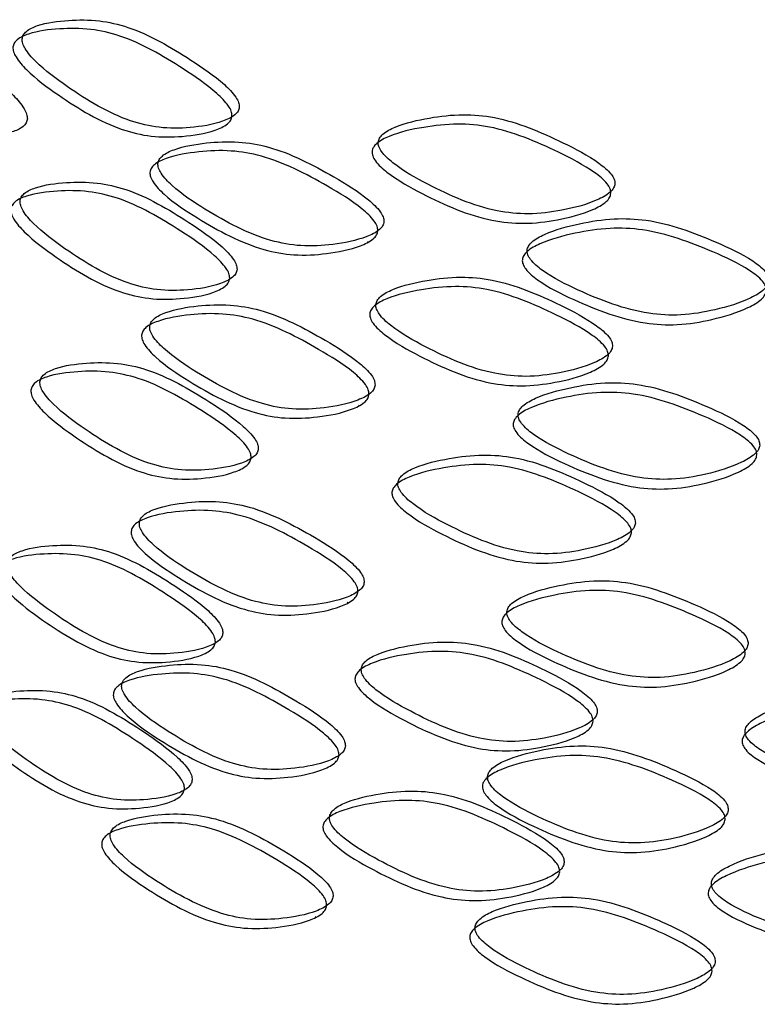
# Model space of a CAD drawing. Units: millimetres. Extents: x 25 to 2946, y 25 to 2086.
# Drawn here: x 143 to 148, y 1119 to 1125 of the extents above; entities that cross this region are included whole.
import ezdxf

# ---------------------------------------------------------------- set-up
doc = ezdxf.new("R2010")
doc.units = ezdxf.units.MM
doc.header["$LTSCALE"] = 10

msp = doc.modelspace()

# ---------------------------------------------------------------- linework, layer by layer
at = {"color": 7, "linetype": 'Continuous', "lineweight": 25}
for p, q in [((145.4086, 1123.3227), (145.4128, 1123.329)), ((145.3555, 1122.3674), (145.3598, 1122.3738)), ((145.2896, 1121.2153), (145.294, 1121.2217)), ((145.1025, 1119.3796), (145.1071, 1119.386))]:
    msp.add_line(p, q, dxfattribs=at)
for points, knots in [([(143.42, 1124.0444), (143.4193, 1124.0534), (143.4177, 1124.0728), (143.3921, 1124.1222), (143.3077, 1124.2184), (143.1109, 1124.377), (142.8791, 1124.5408), (142.6523, 1124.6112), (142.4888, 1124.6222), (142.3567, 1124.6128), (142.2788, 1124.5821), (142.2537, 1124.5539), (142.2461, 1124.5303), (142.2497, 1124.5011), (142.2708, 1124.4524), (142.3481, 1124.3532), (142.5342, 1124.1891), (142.7607, 1124.0235), (142.9911, 1123.9491), (143.1596, 1123.9401), (143.3006, 1123.9536), (143.3856, 1123.9883), (143.4147, 1124.0182), (143.4183, 1124.0362), (143.42, 1124.0444)], [0, 0, 0, 0, 0.009577, 0.020617, 0.050498, 0.123433, 0.251845, 0.30986, 0.376012, 0.448703, 0.480036, 0.491662, 0.501411, 0.510734, 0.521322, 0.549896, 0.621744, 0.752826, 0.810324, 0.87454, 0.946745, 0.978503, 0.99019, 1, 1, 1, 1]), ([(144.6147, 1124.0617), (144.6129, 1124.0533), (144.609, 1124.035), (144.5775, 1124.0031), (144.4857, 1123.9623), (144.3331, 1123.9387), (144.1502, 1123.9358), (143.8995, 1123.9938), (143.6517, 1124.1433), (143.4471, 1124.2943), (143.3617, 1124.388), (143.3406, 1124.4309), (143.3362, 1124.4503), (143.3356, 1124.4679), (143.3427, 1124.4884), (143.3704, 1124.5184), (143.4563, 1124.5546), (143.6016, 1124.5733), (143.7807, 1124.5739), (144.0283, 1124.5196), (144.2803, 1124.3724), (144.4933, 1124.2278), (144.5845, 1124.1376), (144.6122, 1124.09), (144.6139, 1124.0706), (144.6147, 1124.0617)], [0, 0, 0, 0, 0.009751, 0.021391, 0.053094, 0.125285, 0.189547, 0.247143, 0.378407, 0.45028, 0.478792, 0.489332, 0.494061, 0.498645, 0.50832, 0.519884, 0.55115, 0.623825, 0.690058, 0.748173, 0.876733, 0.949671, 0.979493, 0.990482, 1, 1, 1, 1]), ([(144.6574, 1124.1139), (144.6566, 1124.1228), (144.655, 1124.1421), (144.6276, 1124.1896), (144.5372, 1124.2797), (144.326, 1124.4237), (144.0762, 1124.5703), (143.8306, 1124.624), (143.6529, 1124.6228), (143.5089, 1124.6037), (143.4238, 1124.5672), (143.3964, 1124.5371), (143.3881, 1124.5129), (143.392, 1124.4841), (143.4152, 1124.4369), (143.4997, 1124.3434), (143.7026, 1124.1931), (143.9483, 1124.0442), (144.197, 1123.9868), (144.3783, 1123.9903), (144.5297, 1124.0142), (144.6206, 1124.0552), (144.6518, 1124.0872), (144.6556, 1124.1055), (144.6574, 1124.1139)], [0, 0, 0, 0, 0.009581, 0.020623, 0.050508, 0.12344, 0.251831, 0.309849, 0.376023, 0.448714, 0.480034, 0.491653, 0.501397, 0.510718, 0.521308, 0.549889, 0.621746, 0.752832, 0.81033, 0.874529, 0.946727, 0.978494, 0.990186, 1, 1, 1, 1]), ([(146.8511, 1123.666), (146.8503, 1123.6748), (146.8485, 1123.6939), (146.819, 1123.7381), (146.7218, 1123.8171), (146.494, 1123.9354), (146.2227, 1124.0514), (145.9543, 1124.0749), (145.7593, 1124.0518), (145.6004, 1124.0149), (145.5063, 1123.9679), (145.476, 1123.9344), (145.4667, 1123.9092), (145.4711, 1123.8809), (145.4968, 1123.8366), (145.5903, 1123.7536), (145.8141, 1123.6282), (146.0833, 1123.5096), (146.3539, 1123.4827), (146.5504, 1123.5083), (146.7137, 1123.5508), (146.8115, 1123.6029), (146.845, 1123.6386), (146.8492, 1123.6574), (146.8511, 1123.666)], [0, 0, 0, 0, 0.0095807, 0.0206235, 0.050508, 0.1234404, 0.2518308, 0.3098491, 0.376023, 0.4487143, 0.4800337, 0.4916525, 0.5013968, 0.510718, 0.5213075, 0.5498892, 0.6217462, 0.7528317, 0.8103302, 0.8745288, 0.9467274, 0.9784937, 0.990186, 1, 1, 1, 1]), ([(146.8275, 1123.6099), (146.8256, 1123.6013), (146.8213, 1123.5825), (146.7875, 1123.5468), (146.6888, 1123.4948), (146.5241, 1123.4526), (146.3259, 1123.4272), (146.0531, 1123.4546), (145.7816, 1123.5736), (145.5559, 1123.6993), (145.4614, 1123.7825), (145.438, 1123.8228), (145.4331, 1123.8416), (145.4325, 1123.8591), (145.4403, 1123.8805), (145.471, 1123.9139), (145.566, 1123.9608), (145.7262, 1123.9973), (145.9229, 1124.0201), (146.1936, 1123.9962), (146.4671, 1123.8799), (146.6969, 1123.7613), (146.795, 1123.6821), (146.8248, 1123.6379), (146.8267, 1123.6188), (146.8275, 1123.6099)], [0, 0, 0, 0, 0.009751, 0.021391, 0.053094, 0.125285, 0.189547, 0.247143, 0.378407, 0.45028, 0.478792, 0.489332, 0.494061, 0.498645, 0.50832, 0.519884, 0.55115, 0.623825, 0.690058, 0.748173, 0.876733, 0.949671, 0.979493, 0.990482, 1, 1, 1, 1]), ([(145.5021, 1123.4447), (145.5013, 1123.4536), (145.4995, 1123.4728), (145.4712, 1123.519), (145.3777, 1123.6048), (145.1588, 1123.739), (144.8993, 1123.8739), (144.6434, 1123.916), (144.458, 1123.9065), (144.3074, 1123.8805), (144.2184, 1123.84), (144.1896, 1123.8086), (144.1809, 1123.784), (144.185, 1123.7554), (144.2093, 1123.7094), (144.2977, 1123.6198), (144.5099, 1123.4791), (144.7661, 1123.3418), (145.0247, 1123.2961), (145.213, 1123.3081), (145.3698, 1123.3391), (145.464, 1123.3843), (145.4962, 1123.4178), (145.5002, 1123.4362), (145.5021, 1123.4447)], [0, 0, 0, 0, 0.009577, 0.020617, 0.050498, 0.123433, 0.251845, 0.30986, 0.376012, 0.448703, 0.480036, 0.491662, 0.501411, 0.510734, 0.521322, 0.549896, 0.621744, 0.752826, 0.810324, 0.87454, 0.946745, 0.978503, 0.99019, 1, 1, 1, 1]), ([(145.4667, 1123.3907), (145.4648, 1123.3822), (145.4608, 1123.3637), (145.4282, 1123.3304), (145.3332, 1123.2853), (145.175, 1123.2547), (144.9851, 1123.2431), (144.7244, 1123.2893), (144.466, 1123.4271), (144.2521, 1123.5685), (144.1627, 1123.6581), (144.1406, 1123.7), (144.136, 1123.7192), (144.1354, 1123.7368), (144.1428, 1123.7576), (144.1719, 1123.7889), (144.2618, 1123.8292), (144.4137, 1123.8547), (144.6006, 1123.8639), (144.8586, 1123.8211), (145.1203, 1123.6857), (145.3411, 1123.5511), (145.4355, 1123.4651), (145.4641, 1123.4188), (145.4659, 1123.3996), (145.4667, 1123.3907)], [0, 0, 0, 0, 0.009746, 0.021382, 0.053076, 0.125275, 0.189553, 0.247149, 0.378409, 0.450274, 0.478778, 0.489317, 0.494046, 0.498631, 0.508311, 0.519881, 0.551161, 0.623836, 0.690047, 0.748158, 0.876741, 0.949681, 0.979499, 0.990486, 1, 1, 1, 1]), ([(144.6443, 1123.1658), (144.6435, 1123.1747), (144.6418, 1123.1941), (144.6144, 1123.2416), (144.5241, 1123.3317), (144.3131, 1123.476), (144.0634, 1123.6228), (143.818, 1123.6766), (143.6405, 1123.6755), (143.4966, 1123.6565), (143.4115, 1123.6201), (143.3841, 1123.59), (143.3758, 1123.5658), (143.3797, 1123.5369), (143.4029, 1123.4898), (143.4873, 1123.3962), (143.69, 1123.2457), (143.9356, 1123.0967), (144.1841, 1123.0391), (144.3653, 1123.0424), (144.5166, 1123.0662), (144.6074, 1123.1072), (144.6386, 1123.1391), (144.6425, 1123.1574), (144.6443, 1123.1658)], [0, 0, 0, 0, 0.009583, 0.020628, 0.050521, 0.123456, 0.251834, 0.309853, 0.376009, 0.448701, 0.480035, 0.49166, 0.501409, 0.510732, 0.52132, 0.549894, 0.621744, 0.752834, 0.810331, 0.874529, 0.946727, 0.978493, 0.990185, 1, 1, 1, 1]), ([(144.6014, 1123.1136), (144.5996, 1123.1053), (144.5957, 1123.087), (144.5642, 1123.0551), (144.4725, 1123.0143), (144.32, 1122.9909), (144.1372, 1122.9881), (143.8866, 1123.0464), (143.639, 1123.196), (143.4346, 1123.3472), (143.3493, 1123.4409), (143.3282, 1123.4838), (143.3238, 1123.5032), (143.3233, 1123.5208), (143.3303, 1123.5413), (143.3581, 1123.5713), (143.4438, 1123.6075), (143.589, 1123.6261), (143.768, 1123.6266), (144.0155, 1123.5721), (144.2672, 1123.4247), (144.4801, 1123.2799), (144.5712, 1123.1895), (144.5989, 1123.1419), (144.6006, 1123.1226), (144.6014, 1123.1136)], [0, 0, 0, 0, 0.009751, 0.021391, 0.053094, 0.125286, 0.189546, 0.247141, 0.378409, 0.450276, 0.478781, 0.489319, 0.494048, 0.498633, 0.508312, 0.519883, 0.551163, 0.623839, 0.690054, 0.748169, 0.876718, 0.949658, 0.979488, 0.99048, 1, 1, 1, 1]), ([(147.7506, 1123.0991), (147.7498, 1123.108), (147.748, 1123.127), (147.718, 1123.1697), (147.6192, 1123.2442), (147.3874, 1123.352), (147.1107, 1123.4554), (146.8362, 1123.4664), (146.6365, 1123.4343), (146.4736, 1123.3899), (146.377, 1123.3385), (146.3458, 1123.3036), (146.3363, 1123.2779), (146.3407, 1123.2498), (146.3671, 1123.2067), (146.4631, 1123.128), (146.6927, 1123.0132), (146.9681, 1122.9072), (147.2444, 1122.8929), (147.4447, 1122.9277), (147.6109, 1122.9776), (147.7104, 1123.0342), (147.7445, 1123.0715), (147.7487, 1123.0905), (147.7506, 1123.0991)], [0, 0, 0, 0, 0.009577, 0.020617, 0.050498, 0.123433, 0.251845, 0.30986, 0.376012, 0.448703, 0.480036, 0.491662, 0.501411, 0.510734, 0.521322, 0.549896, 0.621744, 0.752826, 0.810324, 0.87454, 0.946745, 0.978503, 0.99019, 1, 1, 1, 1]), ([(147.7348, 1123.0421), (147.7329, 1123.0335), (147.7286, 1123.0145), (147.6942, 1122.9772), (147.5938, 1122.9207), (147.4261, 1122.8709), (147.2241, 1122.8363), (146.9456, 1122.8509), (146.6678, 1122.9572), (146.4363, 1123.0724), (146.3393, 1123.1511), (146.3153, 1123.1903), (146.3103, 1123.2089), (146.3097, 1123.2264), (146.3177, 1123.2482), (146.3493, 1123.2831), (146.4468, 1123.3344), (146.6111, 1123.3785), (146.8125, 1123.4104), (147.0892, 1123.399), (147.3682, 1123.2954), (147.6021, 1123.1874), (147.7019, 1123.1128), (147.7321, 1123.07), (147.734, 1123.051), (147.7348, 1123.0421)], [0, 0, 0, 0, 0.0097464, 0.0213818, 0.0530759, 0.1252751, 0.1895528, 0.2471487, 0.3784088, 0.450274, 0.4787784, 0.4893169, 0.494046, 0.4986314, 0.508311, 0.5198813, 0.5511608, 0.6238364, 0.6900472, 0.7481581, 0.8767411, 0.9496811, 0.979499, 0.9904857, 1, 1, 1, 1]), ([(146.837, 1122.7163), (146.8361, 1122.7252), (146.8343, 1122.7443), (146.8049, 1122.7884), (146.7077, 1122.8676), (146.48, 1122.9861), (146.2088, 1123.1023), (145.9405, 1123.126), (145.7456, 1123.103), (145.5868, 1123.0662), (145.4927, 1123.0193), (145.4624, 1122.9858), (145.4531, 1122.9606), (145.4575, 1122.9322), (145.4831, 1122.8879), (145.5765, 1122.8048), (145.8003, 1122.6794), (146.0694, 1122.5605), (146.3399, 1122.5334), (146.5364, 1122.5589), (146.6996, 1122.6012), (146.7974, 1122.6532), (146.8309, 1122.6889), (146.8351, 1122.7077), (146.837, 1122.7163)], [0, 0, 0, 0, 0.009583, 0.020628, 0.050521, 0.123456, 0.251834, 0.309853, 0.376009, 0.448701, 0.480035, 0.49166, 0.501409, 0.510732, 0.52132, 0.549894, 0.621744, 0.752834, 0.810331, 0.874529, 0.946727, 0.978493, 0.990185, 1, 1, 1, 1]), ([(146.8132, 1122.6602), (146.8113, 1122.6516), (146.8071, 1122.6329), (146.7732, 1122.5971), (146.6745, 1122.5452), (146.5099, 1122.5032), (146.3117, 1122.478), (146.039, 1122.5055), (145.7676, 1122.6247), (145.542, 1122.7506), (145.4476, 1122.8338), (145.4242, 1122.8741), (145.4194, 1122.8929), (145.4188, 1122.9105), (145.4266, 1122.9319), (145.4573, 1122.9653), (145.5523, 1123.0121), (145.7124, 1123.0486), (145.909, 1123.0712), (146.1795, 1123.0471), (146.453, 1122.9306), (146.6827, 1122.8117), (146.7808, 1122.7325), (146.8106, 1122.6882), (146.8124, 1122.6691), (146.8132, 1122.6602)], [0, 0, 0, 0, 0.009751, 0.021391, 0.053094, 0.125286, 0.189546, 0.247141, 0.378409, 0.450276, 0.478781, 0.489319, 0.494048, 0.498633, 0.508312, 0.519883, 0.551163, 0.623839, 0.690054, 0.748169, 0.876718, 0.949658, 0.979488, 0.99048, 1, 1, 1, 1]), ([(145.4506, 1122.49), (145.4498, 1122.4989), (145.4481, 1122.5182), (145.4198, 1122.5644), (145.3265, 1122.6505), (145.1081, 1122.7853), (144.8491, 1122.9209), (144.5938, 1122.9637), (144.4088, 1122.9547), (144.2586, 1122.9292), (144.1698, 1122.8889), (144.1412, 1122.8575), (144.1324, 1122.833), (144.1366, 1122.8043), (144.1608, 1122.7582), (144.249, 1122.6684), (144.4607, 1122.527), (144.7163, 1122.389), (144.9744, 1122.3425), (145.1622, 1122.354), (145.3187, 1122.3847), (145.4126, 1122.4297), (145.4448, 1122.4631), (145.4488, 1122.4815), (145.4506, 1122.49)], [0, 0, 0, 0, 0.009583, 0.020628, 0.050516, 0.123448, 0.251837, 0.309854, 0.376011, 0.448699, 0.480026, 0.49165, 0.501398, 0.510724, 0.521317, 0.549905, 0.621763, 0.752832, 0.810332, 0.874525, 0.946719, 0.978489, 0.990183, 1, 1, 1, 1]), ([(145.4148, 1122.4361), (145.413, 1122.4277), (145.4089, 1122.4092), (145.3764, 1122.3759), (145.2816, 1122.331), (145.1238, 1122.3007), (144.9343, 1122.2896), (144.6742, 1122.3366), (144.4164, 1122.4752), (144.203, 1122.6172), (144.1138, 1122.7071), (144.0917, 1122.7491), (144.0871, 1122.7682), (144.0866, 1122.7858), (144.0939, 1122.8067), (144.1229, 1122.8379), (144.2125, 1122.878), (144.3641, 1122.9031), (144.5506, 1122.9117), (144.808, 1122.8683), (145.0691, 1122.7322), (145.2894, 1122.5969), (145.3837, 1122.5107), (145.4123, 1122.4643), (145.414, 1122.445), (145.4148, 1122.4361)], [0, 0, 0, 0, 0.009753, 0.021395, 0.053102, 0.125289, 0.189545, 0.247142, 0.37839, 0.450265, 0.478783, 0.489327, 0.494057, 0.498644, 0.508323, 0.519891, 0.551165, 0.623837, 0.690053, 0.748166, 0.876726, 0.949663, 0.979488, 0.99048, 1, 1, 1, 1]), ([(144.7686, 1122.1181), (144.7678, 1122.1271), (144.7661, 1122.1464), (144.7385, 1122.1937), (144.6477, 1122.2832), (144.4355, 1122.426), (144.1843, 1122.5711), (143.9372, 1122.6232), (143.7584, 1122.621), (143.6135, 1122.601), (143.5278, 1122.564), (143.5002, 1122.5337), (143.4918, 1122.5095), (143.4958, 1122.4806), (143.5192, 1122.4336), (143.6042, 1122.3407), (143.8084, 1122.1915), (144.0556, 1122.0441), (144.3057, 1121.9883), (144.488, 1121.9928), (144.6401, 1122.0177), (144.7315, 1122.0593), (144.7629, 1122.0915), (144.7668, 1122.1098), (144.7686, 1122.1181)], [0, 0, 0, 0, 0.009581, 0.020623, 0.050507, 0.123439, 0.251833, 0.30985, 0.376018, 0.448709, 0.48003, 0.49165, 0.501395, 0.510718, 0.52131, 0.549898, 0.62176, 0.752828, 0.810327, 0.87453, 0.946729, 0.978494, 0.990186, 1, 1, 1, 1]), ([(144.7268, 1122.0657), (144.725, 1122.0573), (144.721, 1122.039), (144.6894, 1122.0069), (144.5972, 1121.9655), (144.4438, 1121.941), (144.2599, 1121.9369), (144.0077, 1121.9935), (143.7584, 1122.1414), (143.5525, 1122.2912), (143.4666, 1122.3844), (143.4453, 1122.4272), (143.4409, 1122.4465), (143.4403, 1122.4641), (143.4474, 1122.4847), (143.4753, 1122.5149), (143.5618, 1122.5516), (143.708, 1122.5711), (143.8883, 1122.5729), (144.1374, 1122.52), (144.3907, 1122.3744), (144.6048, 1122.2311), (144.6965, 1122.1414), (144.7243, 1122.094), (144.726, 1122.0746), (144.7268, 1122.0657)], [0, 0, 0, 0, 0.009751, 0.02139, 0.053092, 0.125285, 0.18955, 0.247147, 0.378393, 0.450271, 0.47879, 0.489333, 0.494062, 0.498647, 0.508322, 0.519887, 0.551155, 0.62383, 0.690057, 0.748171, 0.876734, 0.949672, 0.979493, 0.990482, 1, 1, 1, 1]), ([(147.6963, 1122.1383), (147.6955, 1122.1471), (147.6937, 1122.1661), (147.6637, 1122.209), (147.565, 1122.2838), (147.3334, 1122.3922), (147.057, 1122.4963), (146.7828, 1122.5081), (146.5834, 1122.4765), (146.4207, 1122.4326), (146.3242, 1122.3814), (146.2931, 1122.3466), (146.2836, 1122.3209), (146.2881, 1122.2928), (146.3145, 1122.2496), (146.4103, 1122.1707), (146.6396, 1122.0551), (146.9147, 1121.9483), (147.1907, 1121.9332), (147.3908, 1121.9674), (147.5568, 1122.017), (147.6561, 1122.0734), (147.6902, 1122.1107), (147.6944, 1122.1296), (147.6963, 1122.1383)], [0, 0, 0, 0, 0.0095831, 0.0206281, 0.0505161, 0.1234476, 0.251837, 0.3098539, 0.3760113, 0.4486989, 0.4800264, 0.4916495, 0.5013983, 0.5107236, 0.5213168, 0.5499047, 0.6217627, 0.7528325, 0.8103322, 0.874525, 0.9467191, 0.978489, 0.9901835, 1, 1, 1, 1]), ([(147.6801, 1122.0813), (147.6781, 1122.0727), (147.6738, 1122.0537), (147.6394, 1122.0164), (147.5391, 1121.9601), (147.3717, 1121.9107), (147.1699, 1121.8767), (146.8917, 1121.8921), (146.6143, 1121.9992), (146.3831, 1122.1151), (146.2862, 1122.1941), (146.2622, 1122.2334), (146.2572, 1122.252), (146.2566, 1122.2695), (146.2646, 1122.2913), (146.2961, 1122.3261), (146.3935, 1122.3771), (146.5576, 1122.4207), (146.7587, 1122.4521), (147.0351, 1122.44), (147.3138, 1122.3356), (147.5475, 1122.227), (147.6471, 1122.1521), (147.6773, 1122.1092), (147.6792, 1122.0901), (147.6801, 1122.0813)], [0, 0, 0, 0, 0.009753, 0.021395, 0.053102, 0.125289, 0.189545, 0.247142, 0.37839, 0.450265, 0.478783, 0.489327, 0.494057, 0.498644, 0.508323, 0.519891, 0.551165, 0.623837, 0.690053, 0.748166, 0.876726, 0.949663, 0.979488, 0.99048, 1, 1, 1, 1]), ([(146.9704, 1121.6838), (146.9696, 1121.6926), (146.9678, 1121.7117), (146.9382, 1121.7557), (146.8408, 1121.8341), (146.6124, 1121.951), (146.3403, 1122.0654), (146.0709, 1122.0872), (145.8752, 1122.063), (145.7157, 1122.0251), (145.6213, 1121.9776), (145.5908, 1121.9439), (145.5815, 1121.9186), (145.5859, 1121.8903), (145.6117, 1121.8462), (145.7056, 1121.7637), (145.9303, 1121.6397), (146.2003, 1121.5227), (146.4718, 1121.4974), (146.6689, 1121.5243), (146.8326, 1121.5677), (146.9307, 1121.6204), (146.9643, 1121.6564), (146.9685, 1121.6752), (146.9704, 1121.6838)], [0, 0, 0, 0, 0.009581, 0.020623, 0.050507, 0.123439, 0.251833, 0.30985, 0.376018, 0.448709, 0.48003, 0.49165, 0.501395, 0.510718, 0.52131, 0.549898, 0.62176, 0.752828, 0.810327, 0.87453, 0.946729, 0.978494, 0.990186, 1, 1, 1, 1]), ([(146.9478, 1121.6275), (146.9459, 1121.619), (146.9416, 1121.6001), (146.9077, 1121.5642), (146.8087, 1121.5116), (146.6436, 1121.4684), (146.4448, 1121.4419), (146.1711, 1121.4675), (145.8987, 1121.5849), (145.6722, 1121.7093), (145.5773, 1121.7918), (145.5538, 1121.832), (145.5489, 1121.8507), (145.5483, 1121.8683), (145.5562, 1121.8897), (145.587, 1121.9234), (145.6823, 1121.9708), (145.8432, 1122.0083), (146.0406, 1122.0322), (146.3121, 1122.01), (146.5865, 1121.8953), (146.8169, 1121.7781), (146.9153, 1121.6995), (146.9451, 1121.6555), (146.947, 1121.6364), (146.9478, 1121.6275)], [0, 0, 0, 0, 0.009751, 0.02139, 0.053092, 0.125285, 0.18955, 0.247147, 0.378393, 0.450271, 0.47879, 0.489333, 0.494062, 0.498647, 0.508322, 0.519887, 0.551155, 0.62383, 0.690057, 0.748171, 0.876734, 0.949672, 0.979493, 0.990482, 1, 1, 1, 1]), ([(145.3868, 1121.3384), (145.386, 1121.3473), (145.3843, 1121.3665), (145.3561, 1121.4129), (145.2629, 1121.4992), (145.0451, 1121.6347), (144.7867, 1121.7712), (144.5321, 1121.8149), (144.3477, 1121.8065), (144.1979, 1121.7816), (144.1093, 1121.7417), (144.0808, 1121.7105), (144.0721, 1121.6859), (144.0762, 1121.6573), (144.1004, 1121.6111), (144.1884, 1121.521), (144.3994, 1121.3789), (144.6542, 1121.24), (144.9116, 1121.1927), (145.099, 1121.2036), (145.2551, 1121.2336), (145.3489, 1121.2783), (145.381, 1121.3115), (145.385, 1121.3299), (145.3868, 1121.3384)], [0, 0, 0, 0, 0.009577, 0.020617, 0.050498, 0.123433, 0.251833, 0.309849, 0.376023, 0.448714, 0.480031, 0.491649, 0.501392, 0.510713, 0.521304, 0.54989, 0.621751, 0.752823, 0.810322, 0.874533, 0.946739, 0.978501, 0.99019, 1, 1, 1, 1]), ([(145.3505, 1121.2846), (145.3486, 1121.2762), (145.3446, 1121.2577), (145.3121, 1121.2245), (145.2175, 1121.1801), (145.06, 1121.1504), (144.871, 1121.14), (144.6116, 1121.1878), (144.3545, 1121.3272), (144.1418, 1121.4699), (144.0529, 1121.5601), (144.0308, 1121.6022), (144.0262, 1121.6214), (144.0257, 1121.639), (144.033, 1121.6598), (144.0619, 1121.6909), (144.1513, 1121.7306), (144.3024, 1121.7551), (144.4884, 1121.763), (144.7451, 1121.7187), (145.0056, 1121.5817), (145.2254, 1121.4458), (145.3194, 1121.3592), (145.3479, 1121.3128), (145.3497, 1121.2935), (145.3505, 1121.2846)], [0, 0, 0, 0, 0.0097469, 0.0213837, 0.0530825, 0.1252813, 0.1895546, 0.2471521, 0.3784019, 0.4502793, 0.4787957, 0.4893368, 0.4940657, 0.4986496, 0.5083233, 0.5198859, 0.5511499, 0.6238259, 0.6900579, 0.7481706, 0.8767408, 0.9496815, 0.9794992, 0.9904856, 1, 1, 1, 1]), ([(144.5616, 1121.0414), (144.5608, 1121.0503), (144.5592, 1121.0696), (144.5319, 1121.1173), (144.4419, 1121.2078), (144.2317, 1121.353), (143.9831, 1121.501), (143.7388, 1121.5559), (143.5621, 1121.5556), (143.4189, 1121.5373), (143.3344, 1121.5013), (143.3071, 1121.4713), (143.2988, 1121.4472), (143.3027, 1121.4184), (143.3257, 1121.3711), (143.4097, 1121.2772), (143.6115, 1121.1258), (143.8558, 1120.9756), (144.1033, 1120.9169), (144.2838, 1120.9193), (144.4344, 1120.9424), (144.5249, 1120.9829), (144.556, 1121.0148), (144.5598, 1121.033), (144.5616, 1121.0414)], [0, 0, 0, 0, 0.0095808, 0.0206252, 0.0505164, 0.1234523, 0.2518241, 0.3098458, 0.3760247, 0.4487188, 0.48004, 0.4916595, 0.5014036, 0.5107229, 0.5213087, 0.5498801, 0.6217301, 0.7528316, 0.8103281, 0.8745306, 0.9467329, 0.9784963, 0.990187, 1, 1, 1, 1]), ([(144.5181, 1120.9894), (144.5163, 1120.9811), (144.5124, 1120.9628), (144.481, 1120.931), (144.3896, 1120.8907), (144.2377, 1120.8681), (144.0557, 1120.8661), (143.8062, 1120.9255), (143.5598, 1121.0763), (143.3563, 1121.2284), (143.2715, 1121.3225), (143.2505, 1121.3655), (143.2461, 1121.3849), (143.2456, 1121.4025), (143.2526, 1121.423), (143.2802, 1121.4528), (143.3655, 1121.4886), (143.51, 1121.5064), (143.6882, 1121.5061), (143.9345, 1121.4505), (144.1852, 1121.302), (144.3972, 1121.1562), (144.488, 1121.0654), (144.5156, 1121.0177), (144.5173, 1120.9984), (144.5181, 1120.9894)], [0, 0, 0, 0, 0.00975, 0.021388, 0.053088, 0.125284, 0.189549, 0.247143, 0.378423, 0.450289, 0.478791, 0.489328, 0.494055, 0.498638, 0.508313, 0.519877, 0.551145, 0.623824, 0.690061, 0.74818, 0.876722, 0.949663, 0.979491, 0.990482, 1, 1, 1, 1]), ([(147.6289, 1120.9789), (147.628, 1120.9878), (147.6262, 1121.0068), (147.5963, 1121.0497), (147.4977, 1121.1248), (147.2663, 1121.234), (146.9902, 1121.3391), (146.7164, 1121.3517), (146.5173, 1121.3208), (146.3548, 1121.2776), (146.2585, 1121.2268), (146.2274, 1121.1921), (146.218, 1121.1665), (146.2225, 1121.1383), (146.2488, 1121.0951), (146.3445, 1121.0158), (146.5734, 1120.8995), (146.8481, 1120.7917), (147.1236, 1120.7758), (147.3235, 1120.8093), (147.4894, 1120.8583), (147.5887, 1120.9143), (147.6227, 1120.9514), (147.6269, 1120.9703), (147.6289, 1120.9789)], [0, 0, 0, 0, 0.009577, 0.020617, 0.050498, 0.123433, 0.251833, 0.309849, 0.376023, 0.448714, 0.480031, 0.491649, 0.501392, 0.510713, 0.521304, 0.54989, 0.621751, 0.752823, 0.810322, 0.874533, 0.946739, 0.978501, 0.99019, 1, 1, 1, 1]), ([(147.612, 1120.922), (147.61, 1120.9134), (147.6057, 1120.8944), (147.5714, 1120.8574), (147.4712, 1120.8014), (147.3039, 1120.7527), (147.1023, 1120.7193), (146.8245, 1120.7356), (146.5474, 1120.8437), (146.3166, 1120.9604), (146.2199, 1121.0397), (146.1959, 1121.079), (146.1909, 1121.0976), (146.1903, 1121.1152), (146.1983, 1121.1369), (146.2298, 1121.1716), (146.327, 1121.2222), (146.4909, 1121.2652), (146.6917, 1121.2958), (146.9677, 1121.2828), (147.2461, 1121.1775), (147.4795, 1121.0681), (147.5791, 1120.9929), (147.6093, 1120.9499), (147.6111, 1120.9309), (147.612, 1120.922)], [0, 0, 0, 0, 0.009747, 0.021384, 0.053083, 0.125281, 0.189555, 0.247152, 0.378402, 0.450279, 0.478796, 0.489337, 0.494066, 0.49865, 0.508323, 0.519886, 0.55115, 0.623826, 0.690058, 0.748171, 0.876741, 0.949681, 0.979499, 0.990486, 1, 1, 1, 1]), ([(146.7481, 1120.5818), (146.7472, 1120.5907), (146.7454, 1120.6098), (146.716, 1120.6541), (146.6191, 1120.7336), (146.3918, 1120.8532), (146.1213, 1120.9706), (145.8537, 1120.9955), (145.6593, 1120.9735), (145.501, 1120.9374), (145.4072, 1120.891), (145.3769, 1120.8576), (145.3677, 1120.8325), (145.372, 1120.8041), (145.3976, 1120.7597), (145.4908, 1120.6762), (145.7138, 1120.5497), (145.9822, 1120.4296), (146.2521, 1120.4013), (146.4481, 1120.4258), (146.6109, 1120.4673), (146.7086, 1120.5189), (146.742, 1120.5545), (146.7462, 1120.5732), (146.7481, 1120.5818)], [0, 0, 0, 0, 0.0095808, 0.0206252, 0.0505164, 0.1234523, 0.2518241, 0.3098458, 0.3760247, 0.4487188, 0.48004, 0.4916595, 0.5014036, 0.5107229, 0.5213087, 0.5498801, 0.6217301, 0.7528316, 0.8103281, 0.8745306, 0.9467329, 0.9784963, 0.990187, 1, 1, 1, 1]), ([(146.7235, 1120.5258), (146.7216, 1120.5173), (146.7174, 1120.4985), (146.6836, 1120.4629), (146.5851, 1120.4115), (146.4208, 1120.3703), (146.2231, 1120.346), (145.9511, 1120.3748), (145.6804, 1120.4952), (145.4555, 1120.6222), (145.3614, 1120.7058), (145.3381, 1120.7462), (145.3332, 1120.765), (145.3326, 1120.7826), (145.3404, 1120.8039), (145.371, 1120.8372), (145.4657, 1120.8835), (145.6254, 1120.9192), (145.8215, 1120.9409), (146.0913, 1120.9156), (146.364, 1120.7978), (146.5933, 1120.6779), (146.6911, 1120.5982), (146.7209, 1120.5538), (146.7227, 1120.5347), (146.7235, 1120.5258)], [0, 0, 0, 0, 0.00975, 0.021388, 0.053088, 0.125284, 0.189549, 0.247143, 0.378423, 0.450289, 0.478791, 0.489328, 0.494055, 0.498638, 0.508313, 0.519877, 0.551145, 0.623824, 0.690061, 0.74818, 0.876722, 0.949663, 0.979491, 0.990482, 1, 1, 1, 1]), ([(145.2772, 1120.382), (145.2764, 1120.391), (145.2747, 1120.4102), (145.2465, 1120.4567), (145.1538, 1120.5437), (144.9369, 1120.6806), (144.6797, 1120.8186), (144.4264, 1120.8638), (144.2429, 1120.8564), (144.094, 1120.8323), (144.0059, 1120.7929), (143.9775, 1120.7618), (143.9688, 1120.7374), (143.9729, 1120.7087), (143.9969, 1120.6623), (144.0843, 1120.5718), (144.2942, 1120.4284), (144.5478, 1120.2881), (144.804, 1120.2392), (144.9906, 1120.2489), (145.146, 1120.278), (145.2394, 1120.3221), (145.2714, 1120.3552), (145.2754, 1120.3736), (145.2772, 1120.382)], [0, 0, 0, 0, 0.009581, 0.020626, 0.050519, 0.123456, 0.251834, 0.309853, 0.376011, 0.448705, 0.480038, 0.491664, 0.501412, 0.510734, 0.521321, 0.549892, 0.621741, 0.752833, 0.810329, 0.874531, 0.946732, 0.978496, 0.990187, 1, 1, 1, 1]), ([(145.2399, 1120.3285), (145.238, 1120.3201), (145.234, 1120.3016), (145.2017, 1120.2686), (145.1075, 1120.2247), (144.9506, 1120.1959), (144.7625, 1120.1867), (144.5042, 1120.2361), (144.2485, 1120.377), (144.0368, 1120.5209), (143.9484, 1120.6117), (143.9266, 1120.6539), (143.922, 1120.673), (143.9215, 1120.6906), (143.9288, 1120.7114), (143.9575, 1120.7424), (144.0464, 1120.7816), (144.1967, 1120.8053), (144.3817, 1120.8121), (144.6371, 1120.7664), (144.8964, 1120.6278), (145.1153, 1120.4905), (145.2089, 1120.4033), (145.2373, 1120.3567), (145.2391, 1120.3374), (145.2399, 1120.3285)], [0, 0, 0, 0, 0.00975, 0.021389, 0.053089, 0.125284, 0.189548, 0.247142, 0.378412, 0.450277, 0.478779, 0.489317, 0.494045, 0.49863, 0.508309, 0.519879, 0.551159, 0.623837, 0.690054, 0.74817, 0.876718, 0.94966, 0.97949, 0.990481, 1, 1, 1, 1]), ([(144.3374, 1120.1321), (144.3356, 1120.1238), (144.3317, 1120.1056), (144.3006, 1120.0742), (144.21, 1120.0348), (144.0595, 1120.0136), (143.8791, 1120.0134), (143.6321, 1120.0752), (143.3882, 1120.2284), (143.1871, 1120.3826), (143.1032, 1120.4776), (143.0824, 1120.5208), (143.0781, 1120.5402), (143.0776, 1120.5579), (143.0845, 1120.5783), (143.1117, 1120.6079), (143.1961, 1120.6429), (143.3389, 1120.6593), (143.5152, 1120.6573), (143.759, 1120.5991), (144.0073, 1120.448), (144.2175, 1120.3001), (144.3076, 1120.2085), (144.3349, 1120.1605), (144.3366, 1120.1411), (144.3374, 1120.1321)], [0, 0, 0, 0, 0.009745, 0.02138, 0.053073, 0.125274, 0.18956, 0.24716, 0.378382, 0.450255, 0.478774, 0.489319, 0.494051, 0.498638, 0.50832, 0.519892, 0.551172, 0.623843, 0.690044, 0.748151, 0.876748, 0.949688, 0.979502, 0.990487, 1, 1, 1, 1]), ([(144.3825, 1120.1837), (144.3817, 1120.1926), (144.38, 1120.212), (144.353, 1120.2598), (144.2638, 1120.3512), (144.0554, 1120.4985), (143.8092, 1120.649), (143.5673, 1120.7065), (143.3926, 1120.708), (143.251, 1120.6911), (143.1674, 1120.6558), (143.1404, 1120.6261), (143.1322, 1120.6021), (143.1361, 1120.5731), (143.1589, 1120.5256), (143.2419, 1120.4308), (143.4414, 1120.2774), (143.6832, 1120.1248), (143.9282, 1120.0637), (144.107, 1120.0645), (144.2564, 1120.086), (144.3461, 1120.1256), (144.3769, 1120.1571), (144.3807, 1120.1754), (144.3825, 1120.1837)], [0, 0, 0, 0, 0.009575, 0.020614, 0.050491, 0.123426, 0.251852, 0.309863, 0.376005, 0.448692, 0.480026, 0.491652, 0.501404, 0.510731, 0.521326, 0.549915, 0.621771, 0.752815, 0.810317, 0.87454, 0.946748, 0.978505, 0.990192, 1, 1, 1, 1]), ([(149.05, 1120.3857), (149.0491, 1120.3945), (149.0473, 1120.4134), (149.017, 1120.4541), (148.917, 1120.5222), (148.682, 1120.6146), (148.4007, 1120.6996), (148.1207, 1120.6923), (147.9165, 1120.6469), (147.7496, 1120.5918), (147.6504, 1120.534), (147.6184, 1120.497), (147.6086, 1120.4707), (147.6132, 1120.4429), (147.6403, 1120.4016), (147.7388, 1120.3293), (147.9741, 1120.2298), (148.2554, 1120.142), (148.5366, 1120.1459), (148.7401, 1120.1939), (148.9086, 1120.2549), (149.0093, 1120.3181), (149.0437, 1120.3577), (149.048, 1120.3769), (149.05, 1120.3857)], [0, 0, 0, 0, 0.009581, 0.020625, 0.050516, 0.123452, 0.251824, 0.309846, 0.376025, 0.448719, 0.48004, 0.49166, 0.501404, 0.510723, 0.521309, 0.54988, 0.62173, 0.752832, 0.810328, 0.874531, 0.946733, 0.978496, 0.990187, 1, 1, 1, 1]), ([(149.0455, 1120.328), (149.0435, 1120.3192), (149.0392, 1120.3), (149.0044, 1120.2604), (148.9027, 1120.1972), (148.7328, 1120.1363), (148.5276, 1120.0884), (148.244, 1120.0846), (147.9603, 1120.1725), (147.7231, 1120.2723), (147.6235, 1120.3446), (147.5989, 1120.3821), (147.5937, 1120.4004), (147.5931, 1120.4179), (147.6014, 1120.4401), (147.6338, 1120.4771), (147.7338, 1120.5349), (147.9022, 1120.5898), (148.1081, 1120.6351), (148.3904, 1120.6422), (148.6741, 1120.5571), (148.9112, 1120.4646), (149.0121, 1120.3966), (149.0427, 1120.3557), (149.0446, 1120.3368), (149.0455, 1120.328)], [0, 0, 0, 0, 0.00975, 0.021388, 0.053088, 0.125284, 0.189549, 0.247143, 0.378423, 0.450289, 0.478791, 0.489328, 0.494055, 0.498638, 0.508313, 0.519877, 0.551145, 0.623824, 0.690061, 0.74818, 0.876722, 0.949663, 0.979491, 0.990482, 1, 1, 1, 1]), ([(147.5127, 1120.0093), (147.5119, 1120.0182), (147.51, 1120.0372), (147.4802, 1120.0804), (147.3817, 1120.1561), (147.1508, 1120.2667), (146.8754, 1120.3734), (146.6024, 1120.3877), (146.4038, 1120.3579), (146.2418, 1120.3156), (146.1458, 1120.2653), (146.1148, 1120.2308), (146.1053, 1120.2053), (146.1098, 1120.177), (146.136, 1120.1337), (146.2313, 1120.0538), (146.4596, 1119.9362), (146.7336, 1119.8268), (147.0085, 1119.8091), (147.208, 1119.8415), (147.3735, 1119.8895), (147.4726, 1119.9449), (147.5065, 1119.9818), (147.5108, 1120.0007), (147.5127, 1120.0093)], [0, 0, 0, 0, 0.009581, 0.020626, 0.050519, 0.123456, 0.251834, 0.309853, 0.376011, 0.448705, 0.480038, 0.491664, 0.501412, 0.510734, 0.521321, 0.549892, 0.621741, 0.752833, 0.810329, 0.874531, 0.946732, 0.978496, 0.990187, 1, 1, 1, 1]), ([(147.4948, 1119.9525), (147.4929, 1119.9439), (147.4886, 1119.925), (147.4543, 1119.8881), (147.3543, 1119.8327), (147.1873, 1119.785), (146.9862, 1119.7529), (146.709, 1119.7709), (146.4327, 1119.8805), (146.2025, 1119.9985), (146.1061, 1120.0784), (146.0822, 1120.1179), (146.0773, 1120.1365), (146.0767, 1120.1541), (146.0847, 1120.1757), (146.1161, 1120.2102), (146.213, 1120.2604), (146.3764, 1120.3025), (146.5766, 1120.3319), (146.8519, 1120.3173), (147.1296, 1120.2103), (147.3626, 1120.0995), (147.462, 1120.0237), (147.4921, 1119.9805), (147.494, 1119.9614), (147.4948, 1119.9525)], [0, 0, 0, 0, 0.0097501, 0.0213888, 0.0530892, 0.1252837, 0.1895482, 0.2471423, 0.3784125, 0.4502773, 0.4787795, 0.4893167, 0.4940452, 0.4986301, 0.508309, 0.5198792, 0.5511595, 0.6238375, 0.6900541, 0.7481699, 0.8767184, 0.9496601, 0.9794895, 0.9904813, 1, 1, 1, 1]), ([(146.5548, 1119.7022), (146.5539, 1119.7111), (146.5521, 1119.7302), (146.5229, 1119.7748), (146.4264, 1119.8553), (146.2001, 1119.9771), (145.9311, 1120.0973), (145.665, 1120.125), (145.4718, 1120.1049), (145.3146, 1120.0704), (145.2215, 1120.0248), (145.1915, 1119.9918), (145.1823, 1119.9667), (145.1866, 1119.9382), (145.212, 1119.8936), (145.3046, 1119.809), (145.5261, 1119.6803), (145.7928, 1119.5576), (146.0612, 1119.5267), (146.2562, 1119.5493), (146.4183, 1119.5892), (146.5154, 1119.6398), (146.5487, 1119.675), (146.5529, 1119.6937), (146.5548, 1119.7022)], [0, 0, 0, 0, 0.0095754, 0.0206137, 0.0504913, 0.1234257, 0.2518522, 0.3098626, 0.3760048, 0.4486917, 0.4800258, 0.4916522, 0.5014038, 0.5107314, 0.5213257, 0.5499147, 0.6217714, 0.7528152, 0.8103175, 0.8745404, 0.9467482, 0.9785048, 0.9901916, 1, 1, 1, 1]), ([(146.5285, 1119.6465), (146.5266, 1119.638), (146.5224, 1119.6193), (146.4888, 1119.5841), (146.3908, 1119.5336), (146.2272, 1119.494), (146.0306, 1119.4717), (145.7601, 1119.5031), (145.4911, 1119.6261), (145.2677, 1119.7554), (145.1742, 1119.84), (145.151, 1119.8807), (145.1462, 1119.8995), (145.1456, 1119.9171), (145.1534, 1119.9384), (145.1837, 1119.9714), (145.2777, 1120.0168), (145.4363, 1120.051), (145.6311, 1120.0707), (145.8994, 1120.0425), (146.1707, 1119.922), (146.3989, 1119.7998), (146.4963, 1119.7192), (146.5259, 1119.6746), (146.5277, 1119.6554), (146.5285, 1119.6465)], [0, 0, 0, 0, 0.009745, 0.02138, 0.053073, 0.125274, 0.18956, 0.24716, 0.378382, 0.450255, 0.478774, 0.489319, 0.494051, 0.498638, 0.50832, 0.519892, 0.551172, 0.623843, 0.690044, 0.748151, 0.876748, 0.949688, 0.979502, 0.990487, 1, 1, 1, 1]), ([(145.2057, 1119.5042), (145.2049, 1119.5131), (145.2032, 1119.5324), (145.1751, 1119.579), (145.0826, 1119.6663), (144.8663, 1119.804), (144.6099, 1119.943), (144.3575, 1119.9891), (144.1746, 1119.9825), (144.0262, 1119.9589), (143.9384, 1119.9199), (143.9102, 1119.8889), (143.9015, 1119.8645), (143.9056, 1119.8358), (143.9296, 1119.7893), (144.0167, 1119.6984), (144.2258, 1119.5543), (144.4786, 1119.4129), (144.7339, 1119.363), (144.9199, 1119.372), (145.0749, 1119.4006), (145.168, 1119.4444), (145.1999, 1119.4773), (145.2038, 1119.4958), (145.2057, 1119.5042)], [0, 0, 0, 0, 0.009582, 0.020627, 0.050515, 0.123448, 0.251829, 0.309849, 0.376021, 0.448713, 0.480035, 0.491655, 0.5014, 0.510721, 0.52131, 0.549889, 0.621744, 0.752835, 0.810332, 0.874527, 0.946723, 0.978491, 0.990185, 1, 1, 1, 1]), ([(145.1677, 1119.4508), (145.1659, 1119.4424), (145.1619, 1119.4239), (145.1296, 1119.391), (145.0357, 1119.3474), (144.8794, 1119.3192), (144.6918, 1119.3107), (144.4344, 1119.3611), (144.1795, 1119.503), (143.9686, 1119.6478), (143.8805, 1119.7389), (143.8587, 1119.7811), (143.8542, 1119.8003), (143.8536, 1119.8179), (143.8609, 1119.8387), (143.8895, 1119.8695), (143.9781, 1119.9084), (144.1278, 1119.9315), (144.3122, 1119.9376), (144.5668, 1119.8909), (144.8252, 1119.7514), (145.0435, 1119.6132), (145.1368, 1119.5257), (145.1652, 1119.479), (145.1669, 1119.4597), (145.1677, 1119.4508)], [0, 0, 0, 0, 0.009752, 0.021393, 0.053098, 0.125287, 0.189544, 0.24714, 0.378408, 0.45028, 0.47879, 0.489329, 0.494058, 0.498642, 0.508317, 0.519882, 0.551151, 0.623828, 0.690058, 0.748175, 0.876726, 0.949664, 0.979489, 0.99048, 1, 1, 1, 1]), ([(148.8505, 1119.4831), (148.8496, 1119.4919), (148.8477, 1119.5108), (148.8175, 1119.5518), (148.7176, 1119.6208), (148.4828, 1119.7155), (148.2019, 1119.8035), (147.9225, 1119.7991), (147.7189, 1119.7558), (147.5525, 1119.7023), (147.4536, 1119.6454), (147.4217, 1119.6087), (147.412, 1119.5825), (147.4166, 1119.5546), (147.4436, 1119.513), (147.5418, 1119.4397), (147.7764, 1119.3377), (148.057, 1119.2471), (148.3377, 1119.2484), (148.5409, 1119.2945), (148.7092, 1119.3537), (148.8098, 1119.4159), (148.8442, 1119.4551), (148.8485, 1119.4743), (148.8505, 1119.4831)], [0, 0, 0, 0, 0.009575, 0.020614, 0.050491, 0.123426, 0.251852, 0.309863, 0.376005, 0.448692, 0.480026, 0.491652, 0.501404, 0.510731, 0.521326, 0.549915, 0.621771, 0.752815, 0.810317, 0.87454, 0.946748, 0.978505, 0.990192, 1, 1, 1, 1]), ([(148.8442, 1119.4255), (148.8422, 1119.4167), (148.8379, 1119.3975), (148.8031, 1119.3583), (148.7016, 1119.2961), (148.5319, 1119.2369), (148.3269, 1119.191), (148.0439, 1119.1899), (147.7609, 1119.2806), (147.5244, 1119.3828), (147.4251, 1119.4561), (147.4005, 1119.494), (147.3954, 1119.5123), (147.3948, 1119.5298), (147.403, 1119.552), (147.4353, 1119.5887), (147.535, 1119.6455), (147.7029, 1119.6988), (147.9083, 1119.742), (148.19, 1119.7462), (148.4732, 1119.6581), (148.71, 1119.5633), (148.8109, 1119.4943), (148.8415, 1119.4532), (148.8433, 1119.4343), (148.8442, 1119.4255)], [0, 0, 0, 0, 0.009745, 0.02138, 0.053073, 0.125274, 0.18956, 0.24716, 0.378382, 0.450255, 0.478774, 0.489319, 0.494051, 0.498638, 0.50832, 0.519892, 0.551172, 0.623843, 0.690044, 0.748151, 0.876748, 0.949688, 0.979502, 0.990487, 1, 1, 1, 1]), ([(147.4368, 1119.1228), (147.436, 1119.1317), (147.4341, 1119.1507), (147.4043, 1119.194), (147.306, 1119.2701), (147.0754, 1119.3815), (146.8004, 1119.4893), (146.5278, 1119.5046), (146.3296, 1119.4756), (146.168, 1119.4339), (146.0722, 1119.384), (146.0413, 1119.3496), (146.0318, 1119.3241), (146.0363, 1119.2959), (146.0625, 1119.2524), (146.1577, 1119.1722), (146.3854, 1119.0537), (146.6589, 1118.9432), (146.9334, 1118.9245), (147.1325, 1118.9561), (147.2978, 1119.0034), (147.3968, 1119.0585), (147.4306, 1119.0953), (147.4349, 1119.1142), (147.4368, 1119.1228)], [0, 0, 0, 0, 0.009582, 0.020627, 0.050515, 0.123448, 0.251829, 0.309849, 0.376021, 0.448713, 0.480035, 0.491655, 0.5014, 0.510721, 0.52131, 0.549889, 0.621744, 0.752835, 0.810332, 0.874527, 0.946723, 0.978491, 0.990185, 1, 1, 1, 1]), ([(147.4183, 1119.0661), (147.4163, 1119.0575), (147.412, 1119.0386), (147.3778, 1119.0018), (147.2779, 1118.9468), (147.1113, 1118.8996), (146.9104, 1118.8683), (146.6337, 1118.8874), (146.3579, 1118.9981), (146.1282, 1119.117), (146.032, 1119.1973), (146.0081, 1119.2369), (146.0032, 1119.2555), (146.0026, 1119.273), (146.0106, 1119.2947), (146.0418, 1119.329), (146.1385, 1119.3788), (146.3016, 1119.4202), (146.5015, 1119.4489), (146.7763, 1119.4333), (147.0536, 1119.3252), (147.2862, 1119.2136), (147.3854, 1119.1373), (147.4156, 1119.094), (147.4174, 1119.075), (147.4183, 1119.0661)], [0, 0, 0, 0, 0.009752, 0.021393, 0.053098, 0.125287, 0.189544, 0.24714, 0.378408, 0.45028, 0.47879, 0.489329, 0.494058, 0.498642, 0.508317, 0.519882, 0.551151, 0.623828, 0.690058, 0.748175, 0.876726, 0.949664, 0.979489, 0.99048, 1, 1, 1, 1])]:
    msp.add_open_spline(points, degree=3, knots=knots, dxfattribs=at)

doc.saveas('drawing.dxf')
